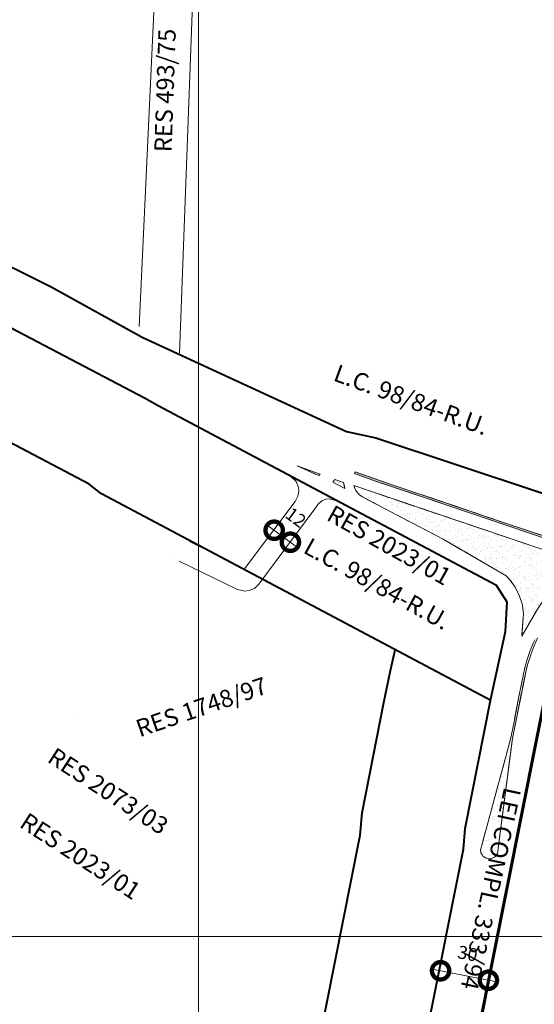
# Model space of a CAD drawing. Extents: x 184658 to 188618, y 1673246 to 1678046.
# Drawn here: x 185898 to 186195, y 1674785 to 1675352 of the extents above; entities that cross this region are included whole.
import ezdxf

# ---------------------------------------------------------------- set-up
doc = ezdxf.new("R2010")
doc.units = 0
doc.header["$MEASUREMENT"] = 0
doc.header["$XCLIPFRAME"] = 0
doc.linetypes.add('ACAD_ISO02W100', pattern=[15, 12, -3])
doc.layers.get('Defpoints').update_dxf_attribs({"linetype": 'CONTINUOUS'})
for name, color, linetype, lineweight in [('P-Area_escola', 6, 'CONTINUOUS', 9), ('P-Area_verde', 3, 'CONTINUOUS', 20), ('P-Cotas', 5, 'CONTINUOUS', 20), ('P-ident_Resolução', 2, 'CONTINUOUS', 30), ('P-Lim_area_comp', 40, 'ACAD_ISO02W100', 40), ('P-Lim_SUBUEU', 5, 'CONTINUOUS', 40), ('P-Lim_trac_viario', 1, 'CONTINUOUS', 20), ('P-Lim_trac_viario_proj', 1, 'ACAD_ISO02W100', 20), ('P-Lim_UEU', 6, 'CONTINUOUS', 60), ('P-Malha', 7, 'CONTINUOUS', 9), ('P-Texto_Geral', 5, 'CONTINUOUS', 20)]:
    doc.layers.add(name, color=color, linetype=linetype, lineweight=lineweight)
doc.layers.add('P-Imagem_raster', color=251, linetype='CONTINUOUS')
doc.styles.add('SIMPLEX', font='simplex.shx')
doc.dimstyles.get("Standard").update_dxf_attribs({"dimtxt": 7.5, "dimasz": 20, "dimexe": 0.18, "dimexo": 0.0625, "dimgap": 5, "dimtad": 1, "dimdec": 0, "dimzin": 0, "dimdsep": 46, "dimtxsty": 'Standard', "dimblk": 'DOTSMALL', "dimcen": 0.09, "dimdle": 6, "dimse1": 1, "dimse2": 1, "dimadec": 0, "dimazin": 0, "dimtfac": 1, "dimtdec": 0, "dimtofl": 0, "dimtmove": 2, "dimatfit": 2, "dimldrblk": 'DOTSMALL', "dimfxl": 1, "dimtolj": 1, "dimtzin": 0, "dimlwd": 13, "dimarcsym": 0})
picture_1 = doc.add_image_def('image1.tif', size_in_pixel=(9984, 13431))
pattern_1 = [(37.5, (0, 0), (-0.157483395, 4.8170594225), [0, -3.8, 0, -4.25, 0, -4.0625]), (7.5, (0, 0), (4.424441763, 7.055365163), [0, -2.05, 0, -3.425, 0, -1.3125]), (327.5, (-3.075, 0), (7.785354654, 0.014147634), [0, -1.25, 0, -4.5, 0, -5.875]), (317.5, (-3.075, 0), (7.515316511, 2.194188912), [0, -0.625, 0, -2.95, 0, -3.375])]

# ---------------------------------------------------------------- blocks, each defined once
blk = doc.blocks.new('_DotSmall')
at = {"layer": 'P-Texto_Geral', "color": 0, "const_width": 0.5}
blk.add_lwpolyline([(-0.0625, 0, 1), (0.0625, 0, 1)], format="xyb", close=True, dxfattribs=at)
blk = doc.blocks.new('*D24')
at = {"layer": 'Defpoints', "color": 0}
for p in [(186140.72, 1674805.16), (186168.06, 1674798.84), (186168.23, 1674799.69)]:
    blk.add_point(p, dxfattribs=at)
at = {"layer": 'P-Cotas', "color": 0, "lineweight": 13}
blk.add_line((186134.66, 1674805.47), (186173.94, 1674797.67), dxfattribs=at)
at = {"layer": 'P-Cotas', "color": 0, "lineweight": 13, "xscale": 20, "yscale": 20, "zscale": 20}
for p, rotation in [((186140.55, 1674804.31), 168.7596600555142), ((186168.06, 1674798.84), 348.7596600555142)]:
    blk.add_blockref('_DotSmall', p, dxfattribs=dict(at, rotation=rotation))
at = {"layer": 'P-Cotas', "color": 0, "insert": (186156.15, 1674814.24), "char_height": 7.5, "attachment_point": 5, "rotation": 348.7597}
blk.add_mtext('\\A1;30', dxfattribs=at)
blk = doc.blocks.new('*D25')
at = {"layer": 'Defpoints', "color": 0}
for p in [(186044.73, 1675057.93), (186054.07, 1675051.01), (186054.07, 1675051.01)]:
    blk.add_point(p, dxfattribs=at)
at = {"layer": 'P-Cotas', "color": 0, "lineweight": 13}
blk.add_line((186039.9, 1675061.5), (186058.89, 1675047.44), dxfattribs=at)
at = {"layer": 'P-Cotas', "color": 0, "lineweight": 13, "xscale": 20, "yscale": 20, "zscale": 20}
for p, rotation in [((186044.73, 1675057.93), 143.4877549405492), ((186054.07, 1675051.01), 323.4877549405492)]:
    blk.add_blockref('_DotSmall', p, dxfattribs=dict(at, rotation=rotation))
at = {"layer": 'P-Cotas', "color": 0, "insert": (186057.24, 1675065.31), "char_height": 7.5, "attachment_point": 5, "rotation": 323.4878}
blk.add_mtext('\\A1;12', dxfattribs=at)

msp = doc.modelspace()

# ---------------------------------------------------------------- hatches: boundary and pattern name
at = {"layer": 'P-Area_verde', "lineweight": 9}
h = msp.add_hatch(dxfattribs=at)
h.set_pattern_fill('AR-SAND', color=256, scale=2.5, angle=359.9236, style=0)
h.set_pattern_definition([(37.42360195, (0, 0), (-0.1510602025, 4.817265128), [0, -3.8, 0, -4.25, 0, -4.0625]), (7.42360195, (0, 0), (4.433845433, 7.049459353), [0, -2.05, 0, -3.425, 0, -1.3125]), (327.42360195, (-3.075, 0.004), (7.785366598, 0.003766652), [0, -1.25, 0, -4.5, 0, -5.875]), (317.42360195, (-3.075, 0.004), (7.518235556, 2.18416606), [0, -0.625, 0, -2.95, 0, -3.375])])
h.paths.add_polyline_path([(186232.43, 1675138.31), (186232.49, 1675136.63), (186231.85, 1675131.35), (186233.8, 1675135), (186236.04, 1675137.52), (186236.04, 1675137.52), (186242.59, 1675141.1), (186230.8, 1675145.11), (186232.1, 1675140.77)])
h.paths.add_polyline_path([(186085.45, 1675081.97), (186085.17, 1675083.38), (186084.92, 1675084.58), (186084.73, 1675085.44), (186079.65, 1675087.16), (186078.46, 1675085.56)])
h.paths.add_polyline_path([(186070.41, 1675089.38), (186071.13, 1675090.18), (186057.93, 1675094.99)])
at = {"layer": 'P-Area_verde'}
h = msp.add_hatch(dxfattribs=at)
h.set_pattern_fill('AR-SAND', color=256, scale=2.5, style=0)
h.set_pattern_definition(pattern_1)
h.paths.add_polyline_path([(186090.98, 1675090.58), (186091.31, 1675091.52), (186113.83, 1675083.69), (186178.56, 1675061.77), (186217.3, 1675048.98), (186238.21, 1675042.27), (186249.57, 1675038.42), (186302.37, 1675019.07), (186342.72, 1675011.82), (186365.65, 1675013.01), (186391.47, 1675018.98), (186418.49, 1675028.05), (186418.78, 1675027.13), (186400.4, 1675020.84), (186391.33, 1675017.99), (186365.51, 1675012.02), (186342.57, 1675010.83), (186329.84, 1675012.71), (186302.04, 1675018.13), (186263.96, 1675031.76), (186255.27, 1675035.13), (186249.25, 1675037.47), (186201.95, 1675052.85), (186146.48, 1675071.58), (186103.16, 1675086.26)])
at = {"layer": 'P-Area_verde', "lineweight": 9}
h = msp.add_hatch(dxfattribs=at)
h.set_pattern_fill('AR-SAND', color=256, scale=2.5, style=0)
h.set_pattern_definition(pattern_1)
h.paths.add_polyline_path([(186220.2, 1675039.79), (186208.63, 1675029.74), (186202.89, 1675022.28), (186196.31, 1675012.46), (186187.28, 1674996.95), (186188.37, 1675009.9), (186187.44, 1675015.59), (186186.02, 1675019.9), (186183.41, 1675025.12), (186180.54, 1675029.24), (186178.33, 1675031.69), (186142.09, 1675052.75), (186111.51, 1675068.81), (186095.53, 1675077.07), (186094.07, 1675078.08), (186092.71, 1675079.47), (186091.75, 1675080.82), (186090.98, 1675082.5), (186090.57, 1675083.67), (186164.83, 1675058.53), (186217.53, 1675040.7)])
edge = h.paths.add_edge_path(flags=16)
edge.add_line((186207.28, 1675031.88), (186217.53, 1675040.7))
edge.add_line((186200.89, 1675023.65), (186206.65, 1675031.23))
edge.add_line((186206.65, 1675031.23), (186207.28, 1675031.88))
h = msp.add_hatch(dxfattribs=at)
h.set_pattern_fill('AR-SAND', color=256, scale=2.5, style=0)
h.set_pattern_definition(pattern_1)
h.paths.add_polyline_path([(186163.52, 1674873.83), (186163.55, 1674873.37), (186163.64, 1674872.83), (186163.8, 1674872.26), (186164, 1674871.77), (186164.28, 1674871.25), (186164.63, 1674870.77), (186164.96, 1674870.38), (186165.4, 1674869.98), (186165.95, 1674869.58), (186166.3, 1674869.39), (186166.83, 1674869.15), (186167.14, 1674869.04), (186167.53, 1674868.94), (186168.12, 1674868.83), (186168.68, 1674868.81), (186169.17, 1674868.84), (186169.64, 1674868.91), (186170.23, 1674869.06), (186170.71, 1674869.24), (186171.19, 1674869.49), (186171.68, 1674869.8), (186172.04, 1674870.08), (186172.43, 1674870.47), (186172.69, 1674870.78), (186172.92, 1674871.11), (186173.21, 1674871.6), (186173.31, 1674871.78), (186181.95, 1674938), (186189.92, 1674978.22), (186190.71, 1674980.99), (186191.3, 1674982.82), (186192.62, 1674986.74), (186194.37, 1674991.36), (186196.37, 1674996.04), (186198.68, 1675000.8), (186200.98, 1675005.09), (186203.72, 1675009.72), (186206.7, 1675014.25), (186209.3, 1675017.86), (186211.95, 1675021.25), (186214.67, 1675024.5), (186228.97, 1675036.69), (186227.76, 1675037.08), (186213.92, 1675025.15), (186210.9, 1675021.5), (186208.82, 1675018.81), (186205.48, 1675014.21), (186202.67, 1675009.96), (186197.97, 1675001.64), (186194.77, 1674994.87), (186193.93, 1674992.97), (186191.97, 1674988.03), (186190.43, 1674983.45), (186189.02, 1674978.64), (186185.5, 1674961.17), (186183.02, 1674948.49), (186181.01, 1674938.45), (186179.46, 1674932.67)])

# ---------------------------------------------------------------- linework, layer by layer
at = {"layer": 'P-Area_escola', "linetype": 'Continuous'}
msp.add_line((185930.64, 1674951.11), (185930.64, 1674951.11), dxfattribs=at)
at = {"layer": 'P-Area_verde'}
for points in [[(186057.93, 1675094.99), (186070.41, 1675089.38), (186071.13, 1675090.18), (186057.93, 1675094.99)], [(186090.98, 1675090.58), (186091.31, 1675091.52), (186113.83, 1675083.69), (186178.56, 1675061.77), (186217.3, 1675048.98)], [(186078.46, 1675085.56), (186079.65, 1675087.16), (186084.73, 1675085.44), (186084.92, 1675084.58), (186085.17, 1675083.38), (186085.45, 1675081.97), (186078.46, 1675085.56)], [(186201.95, 1675052.85), (186146.48, 1675071.58), (186103.16, 1675086.26), (186090.98, 1675090.58)], [(186194.77, 1674994.87), (186193.93, 1674992.97), (186191.97, 1674988.03), (186190.43, 1674983.45), (186189.02, 1674978.64), (186185.5, 1674961.17), (186183.02, 1674948.49), (186181.01, 1674938.45), (186179.46, 1674932.67), (186163.52, 1674873.83), (186163.55, 1674873.37), (186163.64, 1674872.83), (186163.8, 1674872.26), (186164, 1674871.77), (186164.28, 1674871.25), (186164.63, 1674870.77), (186164.96, 1674870.38), (186165.4, 1674869.98), (186165.95, 1674869.58), (186166.3, 1674869.39), (186166.83, 1674869.15), (186167.14, 1674869.04), (186167.53, 1674868.94), (186168.12, 1674868.83), (186168.68, 1674868.81), (186169.17, 1674868.84), (186169.64, 1674868.91), (186170.23, 1674869.06), (186170.71, 1674869.24), (186171.19, 1674869.49), (186171.68, 1674869.8), (186172.04, 1674870.08), (186172.43, 1674870.47), (186172.69, 1674870.78), (186172.92, 1674871.11), (186173.21, 1674871.6), (186173.31, 1674871.78), (186181.95, 1674938), (186189.92, 1674978.22), (186190.71, 1674980.99), (186191.3, 1674982.82), (186192.62, 1674986.74), (186194.37, 1674991.36), (186196.37, 1674996.04)]]:
    msp.add_lwpolyline(points, dxfattribs=at)
msp.add_lwpolyline([(186220.2, 1675039.79), (186208.63, 1675029.74), (186202.89, 1675022.28), (186196.31, 1675012.46), (186187.28, 1674996.95), (186188.37, 1675009.9), (186187.44, 1675015.59), (186186.02, 1675019.9), (186183.41, 1675025.12), (186180.54, 1675029.24), (186178.33, 1675031.69), (186142.09, 1675052.75), (186111.51, 1675068.81), (186095.53, 1675077.07), (186094.07, 1675078.08), (186092.71, 1675079.47), (186091.75, 1675080.82), (186090.98, 1675082.5), (186090.57, 1675083.67), (186164.83, 1675058.53), (186217.53, 1675040.7)], close=True, dxfattribs=at)
at = {"layer": 'P-Lim_area_comp'}
msp.add_line((185984.81, 1675044.85), (185984.81, 1675044.85), dxfattribs=at)
at = {"layer": 'P-Lim_SUBUEU'}
for points in [[(185518.07, 1675296.64), (185523.34, 1675295.96), (185542.66, 1675289.16), (185605.98, 1675281.5), (185676.91, 1675274.64), (185740.72, 1675267.09), (185772.44, 1675258.85), (185808.7, 1675248.14), (185872.65, 1675219.68), (185916.73, 1675197.85), (185968.65, 1675169.02), (185989.04, 1675159.65), (186086.31, 1675114.76), (186103.33, 1675111.15), (186244.29, 1675064.37), (186252.13, 1675075.17)], [(186093.15, 1674570.54), (186153.74, 1674874.41), (186154.72, 1674886.17), (186169.43, 1674960.84), (186178.01, 1674999.72), (186178.8, 1675016.55), (186172.72, 1675026.04), (186172.72, 1675026.04), (185977.89, 1675129.6), (185977.89, 1675129.6), (185977.89, 1675129.6), (185970.14, 1675133.88), (185850.72, 1675196.6), (185850.72, 1675196.6), (185798.31, 1675219.93), (185753.01, 1675232.9), (185729.36, 1675238.21), (185729.36, 1675238.21), (185729.36, 1675238.21), (185533.44, 1675260.91), (185518, 1675268.57)], [(186169.44, 1674959.83), (185945.37, 1675078.94), (185938.23, 1675084.4), (185825.15, 1675143.91), (185781.73, 1675163.22), (185760.9, 1675173.2), (185747.31, 1675177.28), (185728.09, 1675175.54), (185518, 1675202.4)], [(185893.44, 1674270), (185969.85, 1674353.71), (185996.96, 1674403.09), (186005.94, 1674441), (186009.15, 1674455.88), (186031.73, 1674569.35), (186036.49, 1674591.3), (186094.2, 1674882.43), (186095.36, 1674895.29), (186107.95, 1674958.79), (186111.69, 1674977.17), (186114.36, 1674989.11)], [(186096.07, 1674436.04), (186203.77, 1674977.78)], [(186096.07, 1674436.04), (186203.77, 1674977.78)]]:
    msp.add_lwpolyline(points, dxfattribs=at)
at = {"layer": 'P-Lim_trac_viario'}
for points in [[(185967.1, 1675175.2), (185987.27, 1675611.88), (185991.96, 1675625.52), (185995.96, 1675634.79), (186007.8, 1675651.4), (186094.19, 1675755.98), (185996.24, 1675857.96)], [(186086, 1675482.9), (186002.2, 1675479.5), (185990.2, 1675159.8)], [(186209.1, 1675150.4), (186220.64, 1675145.6), (186223.08, 1675143.31), (186224.86, 1675139.97), (186225.39, 1675136.62), (186225.07, 1675134), (186222.16, 1675126.27), (186208.85, 1675089.09), (186208.23, 1675086.02), (186208.28, 1675083.03), (186209.06, 1675079.83), (186210.05, 1675077.72), (186212.31, 1675074.77), (186103.33, 1675111.15), (186103.33, 1675111.15)], [(185995.95, 1675051.39), (186027.7, 1675035.78), (186056.91, 1675074.52), (186058.45, 1675077.49), (186058.93, 1675080.54), (186058.71, 1675082.61), (186057.34, 1675085.94), (186054.12, 1675089.08)], [(185990.08, 1675040.03), (186023.58, 1675023.89), (186027.92, 1675022.89), (186030.32, 1675023.19), (186033.6, 1675024.66), (186035.96, 1675026.94), (186068.07, 1675070.32), (186069.92, 1675072.82), (186072.2, 1675074.9), (186074.57, 1675075.86), (186076.35, 1675076.06), (186080.08, 1675075.14), (186172.72, 1675026.04), (186172.72, 1675026.04), (186172.72, 1675026.04), (186178.8, 1675016.55), (186178.8, 1675016.55), (186178.01, 1674999.72), (186169.44, 1674959.83)], [(186096.07, 1674436.04), (186204.27, 1674977.99)], [(186092.79, 1674568.56), (186092.79, 1674568.56), (186092.79, 1674568.56), (186092.79, 1674568.56), (186092.79, 1674568.56), (186153.74, 1674874.41), (186153.74, 1674874.41), (186153.74, 1674874.41)]]:
    msp.add_lwpolyline(points, dxfattribs=at)
at = {"layer": 'P-Lim_trac_viario_proj'}
for points in [[(186070.41, 1675089.38), (186071.13, 1675090.18), (186057.93, 1675094.99), (186070.41, 1675089.38)], [(186284.02, 1675024.55), (186263.96, 1675031.76), (186255.27, 1675035.13), (186249.25, 1675037.47), (186226.51, 1675044.97), (186201.95, 1675052.85), (186183.29, 1675059.11), (186146.48, 1675071.58), (186103.16, 1675086.26), (186090.98, 1675090.58), (186091.31, 1675091.52), (186113.83, 1675083.69), (186131.04, 1675077.87), (186178.56, 1675061.77), (186217.3, 1675048.98), (186238.21, 1675042.27), (186249.57, 1675038.42), (186302.37, 1675019.07), (186342.72, 1675011.82), (186365.65, 1675013.01), (186391.47, 1675018.98)], [(186085.45, 1675081.97), (186085.11, 1675083.63), (186084.73, 1675085.44), (186079.65, 1675087.16), (186078.46, 1675085.56), (186085.45, 1675081.97)], [(186239.1, 1675033.4), (186090.57, 1675083.67), (186090.98, 1675082.5), (186091.75, 1675080.82), (186092.71, 1675079.47), (186094.07, 1675078.08), (186095.53, 1675077.07), (186098.35, 1675075.69), (186111.51, 1675068.81), (186134.72, 1675056.61), (186142.09, 1675052.75), (186178.33, 1675031.69), (186180.54, 1675029.24), (186183.41, 1675025.12), (186186.02, 1675019.9), (186187.44, 1675015.59), (186188.37, 1675009.9), (186187.28, 1674996.95), (186196.31, 1675012.46), (186202.89, 1675022.28), (186208.63, 1675029.74), (186220.2, 1675039.79)], [(186194.77, 1674994.87), (186193.93, 1674992.97), (186191.97, 1674988.03), (186190.43, 1674983.45), (186189.02, 1674978.64), (186185.5, 1674961.17), (186183.02, 1674948.49), (186181.01, 1674938.45), (186179.46, 1674932.67), (186163.52, 1674873.83)], [(186190.71, 1674980.99), (186191.3, 1674982.82), (186192.62, 1674986.74), (186194.37, 1674991.36), (186196.37, 1674996.04)], [(186163.52, 1674873.83), (186163.55, 1674873.37), (186163.64, 1674872.83), (186163.8, 1674872.26), (186164, 1674871.77), (186164.28, 1674871.25), (186164.63, 1674870.77), (186164.96, 1674870.38), (186165.4, 1674869.98), (186165.95, 1674869.58), (186166.3, 1674869.39), (186166.83, 1674869.15), (186167.14, 1674869.04), (186167.53, 1674868.94), (186168.12, 1674868.83), (186168.68, 1674868.81), (186169.17, 1674868.84), (186169.64, 1674868.91), (186170.23, 1674869.06), (186170.71, 1674869.24), (186171.19, 1674869.49), (186171.68, 1674869.8), (186172.04, 1674870.08), (186172.43, 1674870.47), (186172.69, 1674870.78), (186172.92, 1674871.11), (186173.21, 1674871.6), (186173.31, 1674871.78), (186181.95, 1674938), (186189.92, 1674978.22), (186190.71, 1674980.99)]]:
    msp.add_lwpolyline(points, dxfattribs=at)
at = {"layer": 'P-Lim_UEU'}
msp.add_lwpolyline([(186203.77, 1674977.78), (186096.07, 1674436.04)], dxfattribs=at)
at = {"layer": 'P-Malha'}
for p, q in [((186001.2, 1677040), (186001.2, 1674270)), ((187934, 1674824), (185518, 1674824))]:
    msp.add_line(p, q, dxfattribs=at)

# ---------------------------------------------------------------- texts
at = {"layer": 'P-ident_Resolução', "lineweight": 30, "char_height": 10, "attachment_point": 1, "style": 'SIMPLEX'}
for s, insert, width, rotation in [('RES 493/75', (185975.67, 1675275.79), 228.9818, 88), ('L.C. 98/84-R.U.', (186081.58, 1675153.69), 135.0573, 340), ('RES 2023/01', (186079.13, 1675072.92), 228.9818, 330.6915), ('L.C. 98/84-R.U.', (186065.68, 1675054.06), 132.5444, 331), ('RES 1748/97', (185964.07, 1674948.12), 228.9818, 19), ('RES 2073/03', (185918.93, 1674933.38), 228.9818, 327), ('LEI COMPL. 333/94', (186186.99, 1674908.37), 151.5534, 257.7198), ('RES 2023/01', (185902.93, 1674895.88), 228.9818, 327)]:
    msp.add_mtext(s, dxfattribs=dict(at, insert=insert, width=width, rotation=rotation))

# ---------------------------------------------------------------- dimensions: what is measured, and where the dimension line sits
at = {"layer": 'P-Cotas'}
for base, p1, p2, angle, text, picture, middle in [((186054.07, 1675051.01), (186044.73, 1675057.93), (186054.07, 1675051.01), 323.4878, '12', '*D25', (186057.24, 1675065.31)), ((186168.06, 1674798.84), (186140.72, 1674805.16), (186168.23, 1674799.69), 348.7597, '30', '*D24', (186156.15, 1674814.24))]:
    dim = msp.add_linear_dim(base=base, p1=p1, p2=p2, angle=angle, text=text, dimstyle='Standard', dxfattribs=at)
    dim.commit()
    dim.dimension.update_dxf_attribs({"geometry": picture, "text_midpoint": middle, "dimtype": 161})

# ---------------------------------------------------------------- referenced raster images: frames only (the image files are external)
at = {"layer": 'P-Imagem_raster', "linetype": 'Continuous'}
image = msp.add_image(picture_1, insert=(185095.67, 1673137.34), size_in_units=(3178.04, 4275.27), rotation=-0.0764, dxfattribs=at)
image.set_boundary_path([(1309.925, 1168.31), (8899.915, 1158.187), (8911.52, 9860.285), (1321.53, 9870.406), (1309.925, 1168.31)])

doc.saveas('drawing.dxf')
